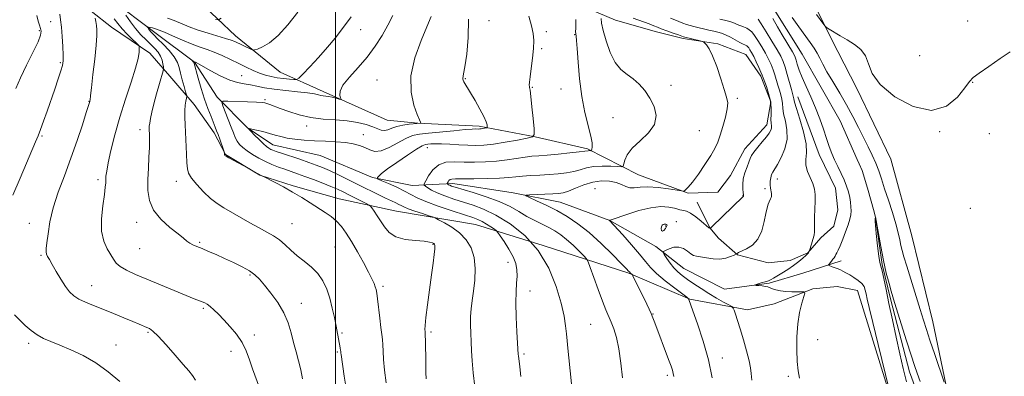
# Model space of a CAD drawing. Extents: x 2169800 to 2172700, y 294800 to 297700.
# Drawn here: x 2170370 to 2170775, y 296285 to 296432 of the extents above; entities that cross this region are included whole.
import ezdxf

# ---------------------------------------------------------------- set-up
doc = ezdxf.new("R2010")
doc.units = 0
doc.header["$MEASUREMENT"] = 0
doc.linetypes.add('rvrstm', pattern=[117.1, 50, -3.9, 0.5, -3.9, 0.5, -3.9, 0.5, -3.9, 50])
for name, color, linetype, lineweight in [('BREAKLINE DTM HARD', 7, 'Continuous', 0), ('CONTOUR INDEX', 41, 'Continuous', 13), ('CONTOUR INDEX DEPRESSION', 41, 'Continuous', 13), ('CONTOUR INTERMEDIATE', 44, 'Continuous', 0), ('GRID LINE', 7, 'Continuous', 0), ('SPOT ELEVATION DTM', 2, 'Continuous', 13), ('STREAM - RIVER SINGLE LINE', 142, 'rvrstm', 0)]:
    doc.layers.add(name, color=color, linetype=linetype, lineweight=lineweight)

msp = doc.modelspace()

# ---------------------------------------------------------------- linework, layer by layer
at = {"layer": 'BREAKLINE DTM HARD'}
for points in [[(2170391.16, 296441.83, 1105.1), (2170407.89, 296428.52, 1103.17), (2170423.59, 296417.85, 1101.56), (2170431.93, 296408.3, 1099.29), (2170441.83, 296396.63, 1097.45), (2170450.15, 296384.98, 1096.41), (2170454.81, 296375.99, 1095.94), (2170468.95, 296367.44, 1096.03), (2170482.6, 296363.11, 1095.8), (2170501.51, 296357.68, 1095.23), (2170525.15, 296352.73, 1092.96), (2170557.75, 296347.18, 1090.93), (2170585.58, 296338.51, 1088), (2170620.75, 296327.15, 1084.13), (2170645.93, 296316.4, 1081.95), (2170669.58, 296311.98, 1079.35), (2170680.66, 296314.52, 1078.46), (2170696.51, 296320.69, 1077.89), (2170706.52, 296321.66, 1077.28), (2170714.93, 296320.01, 1076.76), (2170735.92, 296251.91, 1075.67), (2170752.35, 296204.38, 1074.63), (2170767.71, 296154.75, 1073.92), (2170784.09, 296101.44, 1073.59)], [(2170407.46, 296440.11, 1100.66), (2170425.76, 296426.26, 1097.44), (2170441.98, 296414.01, 1095.93), (2170451.33, 296399.71, 1094.28), (2170463.85, 296386.97, 1092.01), (2170474.32, 296380.03, 1091.25), (2170493.76, 296375.65, 1090.59), (2170515.27, 296366.51, 1090.12), (2170531.56, 296363.21, 1088.99), (2170548.42, 296364.12, 1085.49), (2170573.13, 296360.21, 1084.26), (2170592.57, 296356.36, 1083.13), (2170613.04, 296348.81, 1081.99), (2170631.9, 296338.11, 1080.29), (2170643.4, 296329.06, 1079.07), (2170660.17, 296320.49, 1078.31), (2170678.62, 296322.96, 1077.84), (2170692.35, 296327.05, 1077.22), (2170708.19, 296332.18, 1075.38)], [(2170600.14, 296437.89, 1087.86), (2170615.35, 296431.44, 1084.83), (2170632.15, 296426.56, 1084.65), (2170643.18, 296423.83, 1084.27), (2170657.38, 296421.6, 1083.8), (2170668.92, 296417.28, 1083.04), (2170675.16, 296408.28, 1082.28), (2170679.28, 296397.71, 1082.24), (2170677.62, 296388.25, 1082.57), (2170668.58, 296378.33, 1082.61), (2170662.69, 296367.32, 1082.76), (2170657.37, 296360.52, 1083.13), (2170645.26, 296360.1, 1083.89), (2170624.79, 296367.65, 1085.02), (2170603.83, 296378.37, 1088.24), (2170582.28, 296383.29, 1089.98), (2170559.16, 296387.71, 1092.35), (2170533.9, 296388.98, 1094.09), (2170521.27, 296390.15, 1095.09), (2170495.05, 296401.96, 1096.36), (2170477.22, 296410.01, 1099.1), (2170458.92, 296424.91, 1100.61), (2170443.78, 296439.26, 1103.73)], [(2170786.87, 296178.8, 1074.58), (2170775.06, 296212.6, 1074.96), (2170762.75, 296250.09, 1075.72), (2170751.94, 296278.09, 1076), (2170745.88, 296307.1, 1076.76), (2170737.24, 296342.45, 1077.23), (2170728.57, 296374.11, 1077.8), (2170714.61, 296403.19, 1077.84), (2170706.84, 296418.53, 1077.56), (2170698.04, 296435.98, 1078.32)], [(2170690.35, 296399.73, 1077.27), (2170699.09, 296375.96, 1077.08), (2170705.82, 296362.21, 1077.22), (2170706.79, 296353.25, 1077.18), (2170705.15, 296346.42, 1077.27), (2170699.85, 296341.73, 1077.74), (2170694.53, 296335.46, 1078.03), (2170687.13, 296332.36, 1078.5), (2170678.17, 296331.39, 1079.16), (2170665.56, 296334.66, 1079.92), (2170657.73, 296341.57, 1081.38), (2170654.08, 296345.82, 1082.04), (2170648.91, 296356.39, 1082.84)]]:
    msp.add_polyline3d(points, dxfattribs=at)
at = {"layer": 'CONTOUR INDEX', "flags": 128}
for points, elevation in [([(2170486.534, 296283.496), (2170485.737, 296287.276), (2170484.819, 296290.995), (2170483.816, 296294.737), (2170482.809, 296298.564), (2170481.813, 296302.523), (2170480.5779, 296306.604), (2170478.791, 296310.786), (2170476.28, 296314.988), (2170473.442, 296318.912), (2170470.816, 296322.202), (2170468.758, 296324.626), (2170466.89, 296326.445), (2170464.653, 296328.045), (2170461.644, 296329.731), (2170458.101, 296331.477), (2170454.42, 296333.178), (2170450.946, 296334.737), (2170447.83, 296336.1), (2170445.173, 296337.22), (2170443.04, 296338.084), (2170441.364, 296338.794), (2170440.044, 296339.485), (2170438.904, 296340.311), (2170437.484, 296341.511), (2170435.247, 296343.346), (2170431.914, 296345.993), (2170428.218, 296349.301), (2170425.147, 296353.037), (2170423.441, 296357.013), (2170422.847, 296361.222), (2170422.863, 296365.702), (2170423.059, 296370.409), (2170423.2841, 296374.964), (2170423.457, 296378.906), (2170423.519, 296381.887), (2170423.497, 296384.014), (2170423.4019, 296386.606), (2170423.431, 296387.638), (2170423.578, 296388.9451), (2170423.898, 296390.833), (2170424.448, 296393.444), (2170425.285, 296396.877), (2170426.41, 296401.07), (2170427.597, 296405.293), (2170429.093, 296410.541), (2170429.262, 296411.461), (2170429.215, 296412.204), (2170429.056, 296413.384), (2170428.714, 296414.925), (2170428.079, 296416.578), (2170427.067, 296418.153), (2170425.697, 296419.709), (2170424.018, 296421.366), (2170422.084, 296423.234), (2170419.977, 296425.39), (2170417.788, 296427.897), (2170415.632, 296430.728), (2170413.724, 296433.467)], 1100), ([(2170430.928, 296432.166), (2170433.599, 296431.181), (2170439.859, 296428.66), (2170443.58, 296427.297), (2170447.644, 296426.001), (2170454.85, 296423.885), (2170457.061, 296423.154), (2170458.605, 296422.527), (2170465.149, 296419.437), (2170466.026, 296419.075), (2170466.737, 296419.09), (2170467.89, 296419.496), (2170469.958, 296420.373), (2170472.875, 296422.076), (2170476.437, 296425.027), (2170480.421, 296429.441), (2170484.532, 296434.702)], 1100), ([(2170576.291, 296284.528), (2170575.871, 296288.448), (2170575.354, 296292.987), (2170575.302, 296293.649), (2170574.722, 296302.939), (2170574.409, 296309.01), (2170574.257, 296314.869), (2170574.37, 296319.498), (2170574.615, 296323.032), (2170574.799, 296325.893), (2170574.732, 296328.475), (2170574.244, 296331.053), (2170573.1629, 296333.8759), (2170571.44, 296337.051), (2170569.496, 296340.135), (2170567.87, 296342.5469), (2170566.923, 296343.899), (2170566.301, 296344.5841), (2170565.4691, 296345.19), (2170564.042, 296346.155), (2170562.228, 296347.33), (2170560.386, 296348.4149), (2170558.682, 296349.222), (2170556.529, 296349.995), (2170553.148, 296351.091), (2170548.11, 296352.742), (2170542.3771, 296354.701), (2170537.261, 296356.599), (2170533.694, 296358.167), (2170531.098, 296359.534), (2170528.515, 296360.9299), (2170525.28, 296362.495), (2170521.896, 296364.025), (2170519.155, 296365.2239), (2170517.65, 296365.897), (2170517.176, 296366.241), (2170517.324, 296366.551), (2170517.838, 296367.116), (2170519.059, 296368.197), (2170521.481, 296370.047), (2170525.32, 296372.751), (2170529.698, 296375.713), (2170533.464, 296378.167), (2170535.776, 296379.549), (2170537.048, 296380.097), (2170538.005, 296380.252), (2170539.278, 296380.366), (2170541.125, 296380.452), (2170543.715, 296380.435), (2170547.099, 296380.271), (2170550.889, 296380.033), (2170554.583, 296379.823), (2170557.862, 296379.739), (2170561.155, 296379.871), (2170565.0729, 296380.307), (2170569.94, 296381.075), (2170574.933, 296381.969), (2170578.94, 296382.726), (2170581.142, 296383.272), (2170581.877, 296384.284), (2170581.775, 296386.632), (2170581.381, 296390.799), (2170580.903, 296395.728), (2170580.46, 296399.979), (2170580.149, 296402.474), (2170579.959, 296403.595), (2170579.852, 296404.088), (2170579.808, 296404.652), (2170579.882, 296405.801), (2170580.144, 296408.003), (2170580.623, 296411.5071), (2170581.166, 296415.691), (2170581.579, 296419.716), (2170581.691, 296422.99), (2170581.432, 296425.906), (2170580.757, 296429.105), (2170579.658, 296433.099)], 1090), ([(2170671.389, 296282.975), (2170671.143, 296285.778), (2170670.862, 296288.152), (2170670.296, 296291.034), (2170669.278, 296295.062), (2170667.982, 296299.702), (2170666.667, 296304.123), (2170665.55, 296307.647), (2170664.691, 296310.199), (2170664.108, 296311.853), (2170663.735, 296312.7541), (2170663.185, 296313.311), (2170661.983, 296314.003), (2170659.803, 296315.198), (2170656.904, 296316.833), (2170653.686, 296318.737), (2170650.51, 296320.7451), (2170647.551, 296322.72), (2170644.944, 296324.531), (2170642.775, 296326.109), (2170640.943, 296327.62), (2170639.3, 296329.294), (2170637.75, 296331.254), (2170636.398, 296333.206), (2170635.401, 296334.75), (2170634.905, 296335.621), (2170635.016, 296336.076), (2170635.829, 296336.507), (2170637.364, 296337.167), (2170639.348, 296337.765), (2170641.432, 296337.876), (2170643.325, 296337.224), (2170644.96, 296336.137), (2170646.325, 296335.096), (2170647.473, 296334.46), (2170648.703, 296334.108), (2170652.725, 296333.371), (2170655.4869, 296332.9951), (2170658.268, 296332.919), (2170660.724, 296333.302), (2170662.698, 296333.942), (2170664.08, 296334.548), (2170665.117, 296335.047), (2170665.383, 296335.2679), (2170665.921, 296335.571), (2170669.216, 296337.114), (2170671.678, 296338.709), (2170673.924, 296341.181), (2170675.487, 296344.609), (2170676.477, 296348.39), (2170677.144, 296351.744), (2170677.697, 296354.08), (2170678.173, 296355.551), (2170678.568, 296356.492), (2170679.123, 296357.756), (2170679.317, 296358.231), (2170679.468, 296358.682), (2170679.544, 296359.21), (2170679.499, 296359.924), (2170679.097, 296362.127), (2170678.96, 296363.52), (2170679.005, 296365.011), (2170679.222, 296366.465), (2170679.576, 296367.736), (2170680.061, 296368.785), (2170681.92, 296371.88), (2170683.471, 296374.768), (2170684.997, 296378.391), (2170685.93, 296382.324), (2170685.889, 296386.179), (2170685.236, 296389.715), (2170684.519, 296392.731), (2170684.15, 296395.102), (2170684.005, 296397.027), (2170683.824, 296398.781), (2170683.408, 296400.596), (2170682.811, 296402.516), (2170682.149, 296404.537), (2170680.86, 296408.814), (2170680.146, 296410.982), (2170679.308, 296413.134), (2170678.288, 296415.358), (2170677.026, 296417.768), (2170675.5111, 296420.399), (2170673.922, 296422.9621), (2170672.487, 296425.091), (2170671.357, 296426.523), (2170670.379, 296427.416), (2170669.324, 296428.033), (2170668.035, 296428.593), (2170665.336, 296429.648), (2170664.244, 296430.13), (2170663.173, 296430.582), (2170661.855, 296431.006), (2170660.123, 296431.402), (2170658.223, 296431.76)], 1080)]:
    msp.add_lwpolyline(points, dxfattribs=dict(at, elevation=elevation))
at = {"layer": 'CONTOUR INDEX DEPRESSION', "elevation": 1080, "flags": 128}
msp.add_lwpolyline([(2170636.3, 296346.342), (2170635.819, 296345.53), (2170635.198, 296344.736), (2170634.622, 296344.366), (2170634.244, 296344.693), (2170634.097, 296345.458), (2170634.182, 296346.274), (2170634.484, 296346.829), (2170634.9139, 296347.13), (2170635.364, 296347.262), (2170635.747, 296347.3), (2170636.054, 296347.277), (2170636.298, 296347.212), (2170636.4719, 296347.105), (2170636.503, 296346.855), (2170636.3, 296346.342)], dxfattribs=at)
at = {"layer": 'CONTOUR INTERMEDIATE', "flags": 128}
for points, elevation in [([(2170367.2511, 296359.213), (2170370.264, 296366.242), (2170376.59, 296381.173), (2170377.637, 296383.708), (2170378.638, 296386.309), (2170379.885, 296389.741), (2170381.354, 296393.892), (2170384.535, 296402.99), (2170385.967, 296407.152), (2170387.0611, 296410.462), (2170387.6929, 296412.698), (2170387.94, 296414.556), (2170387.935, 296416.959), (2170387.791, 296420.531), (2170387.557, 296424.6861), (2170387.261, 296428.541), (2170386.935, 296431.463), (2170386.6141, 296433.851)], 1106), ([(2170368.519, 296403.261), (2170370.439, 296407.626), (2170372.939, 296412.814), (2170375.5419, 296418.077), (2170377.621, 296422.444), (2170378.705, 296425.222), (2170378.9551, 296426.832), (2170378.691, 296427.97), (2170378.197, 296429.255), (2170377.625, 296430.978), (2170377.09, 296433.351)], 1108), ([(2170697.991, 296433.668), (2170701.0391, 296429.5771), (2170701.591, 296428.879), (2170702.155, 296428.3991), (2170703.218, 296427.727), (2170707.711, 296424.98), (2170710.652, 296423.212), (2170713.631, 296421.377), (2170716.283, 296419.298), (2170718.234, 296416.719), (2170719.41, 296413.438), (2170720.941, 296409.455), (2170724.259, 296404.824), (2170730.28, 296399.841)], 1078), ([(2170442.399, 296282.986), (2170441.153, 296284.967), (2170439.655, 296286.871), (2170437.385, 296289.485), (2170434.055, 296293.287), (2170430.31, 296297.514), (2170427.024, 296301.092), (2170424.84, 296303.23), (2170423.469, 296304.255), (2170422.389, 296304.777), (2170419.292, 296306.097), (2170416.615, 296307.217), (2170412.917, 296308.746), (2170408.623, 296310.497), (2170404.303, 296312.226), (2170400.44, 296313.744), (2170397.153, 296315.0939), (2170394.473, 296316.377), (2170392.374, 296317.721), (2170390.614, 296319.376), (2170388.897, 296321.621), (2170387.017, 296324.587), (2170385.134, 296327.805), (2170383.4981, 296330.6581), (2170382.306, 296332.681), (2170381.534, 296334.025), (2170381.108, 296334.991), (2170380.956, 296335.918), (2170381.031, 296337.293), (2170381.29, 296339.639), (2170381.733, 296343.3419), (2170382.531, 296348.239), (2170383.898, 296354.026), (2170385.959, 296360.431), (2170388.4881, 296367.291), (2170391.171, 296374.475), (2170393.71, 296381.724), (2170395.8819, 296388.286), (2170397.477, 296393.285), (2170398.906, 296397.918), (2170398.9659, 296398.149), (2170399.0141, 296398.43), (2170399.208, 296400.359), (2170399.57, 296403.557), (2170400.205, 296408.9559), (2170400.942, 296415.345), (2170401.548, 296421.103), (2170401.845, 296425.007), (2170401.867, 296427.432), (2170401.7, 296429.153), (2170401.429, 296430.779), (2170401.133, 296432.259)], 1104), ([(2170468.788, 296279.9151), (2170465.957, 296287.726), (2170464.702, 296291.425), (2170463.348, 296295.041), (2170461.617, 296298.5499), (2170459.333, 296301.912), (2170456.732, 296305.036), (2170454.1529, 296307.819), (2170451.879, 296310.1709), (2170449.971, 296312.051), (2170448.436, 296313.4341), (2170447.249, 296314.329), (2170446.2449, 296314.8931), (2170445.23, 296315.316), (2170441.924, 296316.583), (2170438.608, 296317.904), (2170433.716, 296319.901), (2170427.974, 296322.275), (2170422.358, 296324.622), (2170417.679, 296326.624), (2170414.066, 296328.315), (2170411.482, 296329.818), (2170409.815, 296331.266), (2170408.655, 296332.84), (2170406.087, 296337.129), (2170404.686, 296340.275), (2170403.807, 296344.406), (2170403.782, 296349.556), (2170404.314, 296354.92), (2170404.946, 296359.488), (2170405.32, 296362.524), (2170405.467, 296364.381), (2170405.515, 296365.688), (2170405.599, 296367.073), (2170405.8781, 296369.156), (2170406.521, 296372.558), (2170407.657, 296377.697), (2170409.271, 296384.189), (2170411.313, 296391.447), (2170413.669, 296398.87), (2170415.97, 296405.794), (2170417.783, 296411.54), (2170418.799, 296415.607), (2170419.196, 296418.198), (2170419.277, 296419.692), (2170419.245, 296420.493), (2170418.915, 296421.086), (2170418.006, 296421.981), (2170416.353, 296423.548), (2170414.271, 296425.602), (2170412.191, 296427.82), (2170410.441, 296429.948), (2170408.933, 296432.001)], 1102), ([(2170504.605, 296278.886), (2170503.684, 296284.674), (2170502.3421, 296293.5919), (2170502.276, 296294.1059), (2170502.212, 296294.825), (2170502.147, 296295.361), (2170502.0289, 296296.153), (2170501.85, 296297.228), (2170501.603, 296298.602), (2170500.309, 296305.293), (2170499.61, 296308.799), (2170498.7469, 296312.737), (2170497.708, 296316.7509), (2170496.457, 296320.536), (2170494.866, 296323.981), (2170492.781, 296327.026), (2170490.132, 296329.65), (2170487.183, 296332.0021), (2170484.281, 296334.271), (2170481.688, 296336.585), (2170479.319, 296338.827), (2170477.006, 296340.822), (2170474.575, 296342.473), (2170471.844, 296344.007), (2170468.629, 296345.735), (2170464.853, 296347.859), (2170454.077, 296354.084), (2170451.361, 296355.813), (2170448.668, 296357.911), (2170445.777, 296360.644), (2170443.017, 296363.62), (2170440.857, 296366.286), (2170439.624, 296368.302), (2170439.09, 296370.176), (2170438.889, 296372.63), (2170438.716, 296376.159), (2170438.17, 296388.285), (2170438.071, 296391.4481), (2170438.089, 296394.115), (2170438.25, 296396.326), (2170438.485, 296398.048), (2170438.699, 296399.227), (2170438.801, 296399.918), (2170438.712, 296400.5981), (2170438.357, 296401.847), (2170437.707, 296404.055), (2170436.921, 296406.829), (2170436.207, 296409.5849), (2170435.666, 296411.896), (2170434.97, 296413.98), (2170433.688, 296416.2159), (2170431.565, 296418.837), (2170429.0691, 296421.5031), (2170426.849, 296423.728), (2170425.3909, 296425.165), (2170424.549, 296426.015), (2170424.016, 296426.618), (2170423.544, 296427.237), (2170423.127, 296427.836), (2170422.817, 296428.304), (2170422.669, 296428.556), (2170422.749, 296428.617), (2170423.128, 296428.538), (2170424.709, 296428.158), (2170425.576, 296427.939), (2170426.3679, 296427.708), (2170427.5299, 296427.268), (2170429.632, 296426.3779), (2170433.018, 296424.904), (2170437.112, 296423.146), (2170441.111, 296421.515), (2170444.423, 296420.299), (2170447.292, 296419.301), (2170450.1721, 296418.202), (2170453.399, 296416.772), (2170456.832, 296415.125), (2170460.208, 296413.467), (2170463.318, 296411.97), (2170466.159, 296410.679), (2170468.777, 296409.607), (2170471.233, 296408.762), (2170473.638, 296408.116), (2170476.117, 296407.633), (2170478.708, 296407.281), (2170481.114, 296407.039), (2170482.952, 296406.889), (2170484.038, 296406.898), (2170484.988, 296407.4781), (2170486.617, 296409.125), (2170489.48, 296412.143), (2170493.1089, 296416.054), (2170496.777, 296420.189), (2170499.899, 296423.987), (2170502.466, 296427.334), (2170506.46, 296432.729)], 1098), ([(2170520.857, 296281.961), (2170520.232, 296287.148), (2170519.86, 296291.507), (2170519.673, 296294.963), (2170519.5501, 296297.6369), (2170519.385, 296299.7411), (2170519.136, 296301.856), (2170518.777, 296304.652), (2170518.302, 296308.53), (2170517.338, 296316.482), (2170517.0121, 296318.885), (2170516.741, 296320.345), (2170516.42, 296321.461), (2170515.927, 296322.791), (2170515.0741, 296324.711), (2170513.66, 296327.556), (2170511.577, 296331.48), (2170509.112, 296335.93), (2170506.648, 296340.173), (2170504.47, 296343.634), (2170502.4759, 296346.3589), (2170500.466, 296348.55), (2170498.264, 296350.41), (2170495.777, 296352.15), (2170489.697, 296356.057), (2170486.149, 296358.295), (2170482.403, 296360.556), (2170478.631, 296362.69), (2170475.241, 296364.518), (2170470.717, 296366.869), (2170470.043, 296367.135), (2170469.407, 296367.413), (2170468.484, 296367.874), (2170467.282, 296368.531), (2170464.412, 296370.185), (2170463.792, 296370.5271), (2170458.243, 296373.509), (2170456.196, 296374.625), (2170455.01, 296375.3029), (2170454.518, 296375.663), (2170454.381, 296375.924), (2170454.318, 296376.254), (2170454.205, 296377.118), (2170454.078, 296377.5249), (2170452.425, 296382.273), (2170451.716, 296384.269), (2170451.143, 296385.83), (2170450.582, 296387.273), (2170448.821, 296391.628), (2170447.557, 296394.922), (2170446.175, 296398.863), (2170444.799, 296403.2511), (2170443.571, 296407.468), (2170441.7341, 296414.016), (2170441.667, 296414.117), (2170441.259, 296414.55), (2170441.356, 296414.521), (2170442.369, 296414.095), (2170442.707, 296413.925), (2170443.603, 296413.434), (2170448.726, 296410.549), (2170452.647, 296408.468), (2170456.512, 296406.69), (2170459.732, 296405.6391), (2170462.455, 296405.106), (2170465.013, 296404.722), (2170467.731, 296404.198), (2170470.903, 296403.563), (2170474.815, 296402.921), (2170479.558, 296402.358), (2170484.446, 296401.868), (2170488.596, 296401.425), (2170491.361, 296401.012), (2170493.021, 296400.656), (2170494.089, 296400.395), (2170495.018, 296400.243), (2170496.017, 296400.121), (2170497.236, 296399.927), (2170498.7441, 296399.596), (2170500.283, 296399.2061), (2170501.516, 296398.875), (2170502.184, 296398.718), (2170502.351, 296398.846), (2170502.158, 296399.367), (2170501.834, 296400.398), (2170501.939, 296402.074), (2170503.12, 296404.541), (2170505.784, 296407.869), (2170509.387, 296411.846), (2170513.147, 296416.189), (2170516.429, 296420.6411), (2170519.2019, 296425.0501), (2170521.581, 296429.292), (2170523.637, 296433.309)], 1096), ([(2170450.709, 296431.696), (2170451.858, 296431.5339), (2170453.06, 296432.231)], 1102), ([(2170537.361, 296283.625), (2170537.287, 296286.146), (2170537.211, 296290.307), (2170537.0711, 296299.191), (2170537.022, 296301.553), (2170536.978, 296302.612), (2170536.9239, 296303.139), (2170536.871, 296303.891), (2170536.936, 296305.562), (2170537.263, 296308.828), (2170537.935, 296314.0499), (2170539.638, 296326.379), (2170540.281, 296331.243), (2170540.707, 296334.794), (2170540.939, 296337.148), (2170540.994, 296338.464), (2170540.8699, 296339.078), (2170540.563, 296339.369), (2170539.994, 296339.649), (2170538.792, 296339.949), (2170536.513, 296340.234), (2170532.939, 296340.52), (2170528.769, 296341.049), (2170524.932, 296342.115), (2170522.13, 296343.907), (2170520.172, 296346.181), (2170517.221, 296350.808), (2170515.967, 296352.6579), (2170515.037, 296353.984), (2170514.473, 296354.727), (2170513.877, 296355.198), (2170512.736, 296355.799), (2170505.511, 296359.444), (2170503.19, 296360.592), (2170500.893, 296361.667), (2170498.183, 296362.837), (2170494.7821, 296364.21), (2170491.032, 296365.66), (2170487.434, 296367.003), (2170484.362, 296368.103), (2170479.164, 296369.907), (2170476.577, 296370.84), (2170473.91, 296371.89), (2170471.188, 296373.102), (2170468.464, 296374.498), (2170465.896, 296375.992), (2170463.671, 296377.4741), (2170461.924, 296378.861), (2170460.603, 296380.199), (2170459.604, 296381.562), (2170458.812, 296383.054), (2170458.05, 296384.888), (2170457.127, 296387.305), (2170455.934, 296390.384), (2170453.6711, 296396.127), (2170453.218, 296397.539), (2170453.765, 296398.032), (2170455.782, 296398.029), (2170463.795, 296397.718), (2170467.563, 296397.556), (2170469.83, 296397.425), (2170471.006, 296397.272), (2170471.837, 296397.026), (2170472.98, 296396.614), (2170477.303, 296394.999), (2170480.823, 296393.712), (2170485.1181, 296392.356), (2170489.937, 296391.252), (2170495.023, 296390.615), (2170500.097, 296390.251), (2170504.873, 296389.86), (2170509.098, 296389.214), (2170512.648, 296388.372), (2170515.43, 296387.464), (2170517.424, 296386.629), (2170518.89, 296386.038), (2170520.164, 296385.87), (2170521.545, 296386.229), (2170523.207, 296386.907), (2170525.2869, 296387.621), (2170527.8221, 296388.143), (2170530.422, 296388.475), (2170535.143, 296388.9129), (2170535.174, 296388.954), (2170534.977, 296389.329), (2170534.569, 296390.2729), (2170533.692, 296392.458), (2170532.324, 296396.319), (2170531.17, 296401.72), (2170531.119, 296408.388), (2170532.731, 296415.877), (2170535.252, 296423.065), (2170537.597, 296428.659), (2170539.425, 296432.908)], 1094), ([(2170557.384, 296280.197), (2170556.722, 296286.047), (2170556.317, 296290.976), (2170556.1021, 296295.104), (2170555.956, 296298.802), (2170555.792, 296302.375), (2170555.67, 296305.857), (2170555.687, 296309.212), (2170555.913, 296312.465), (2170556.312, 296315.865), (2170556.824, 296319.723), (2170557.343, 296324.216), (2170557.576, 296328.991), (2170557.186, 296333.564), (2170555.916, 296337.541), (2170553.838, 296340.907), (2170551.105, 296343.735), (2170547.941, 296346.08), (2170544.86, 296347.907), (2170542.449, 296349.1591), (2170541.048, 296349.85), (2170540.023, 296350.272), (2170538.496, 296350.787), (2170535.879, 296351.651), (2170532.748, 296352.707), (2170529.971, 296353.691), (2170528.182, 296354.408), (2170527.078, 296354.941), (2170526.125, 296355.44), (2170524.858, 296356.047), (2170523.087, 296356.872), (2170520.691, 296358.013), (2170517.596, 296359.537), (2170509.793, 296363.437), (2170505.441, 296365.593), (2170501.228, 296367.646), (2170497.568, 296369.379), (2170494.694, 296370.656), (2170492.107, 296371.681), (2170489.126, 296372.743), (2170485.323, 296374.036), (2170477.8259, 296376.546), (2170475.583, 296377.309), (2170474.289, 296377.783), (2170473.466, 296378.141), (2170472.684, 296378.561), (2170471.715, 296379.248), (2170470.378, 296380.412), (2170468.597, 296382.14), (2170466.718, 296384.048), (2170465.19, 296385.63), (2170464.403, 296386.495), (2170464.501, 296386.7259), (2170465.57, 296386.521), (2170467.596, 296386.058), (2170470.181, 296385.438), (2170472.828, 296384.742), (2170475.188, 296384.046), (2170477.495, 296383.392), (2170480.13, 296382.817), (2170483.386, 296382.3489), (2170487.203, 296381.9821), (2170491.431, 296381.705), (2170495.887, 296381.492), (2170500.252, 296381.267), (2170504.174, 296380.943), (2170507.39, 296380.445), (2170509.996, 296379.761), (2170512.175, 296378.891), (2170514.1451, 296377.923), (2170516.24, 296377.288), (2170518.829, 296377.502), (2170522.123, 296378.87), (2170529.057, 296382.679), (2170531.815, 296383.794), (2170534.606, 296384.3701), (2170538.279, 296384.773), (2170548.823, 296385.834), (2170553.487, 296386.2761), (2170556.365, 296386.498), (2170557.803, 296386.554), (2170558.967, 296386.523), (2170559.457, 296386.543), (2170560.041, 296386.607), (2170560.766, 296386.722), (2170562.106, 296386.968), (2170562.434, 296387.049), (2170562.543, 296387.2), (2170562.528, 296387.55), (2170562.423, 296388.2491), (2170562.028, 296389.538), (2170561.083, 296391.677), (2170559.45, 296394.763), (2170557.477, 296398.241), (2170555.635, 296401.39), (2170552.884, 296406.032), (2170552.568, 296406.624), (2170552.421, 296407.032), (2170552.406, 296407.371), (2170552.773, 296409.215), (2170553.29, 296412.201), (2170554.0489, 296417.361), (2170554.7101, 296424.1721), (2170554.854, 296431.845)], 1092), ([(2170597.244, 296281.541), (2170596.082, 296292.189), (2170595.663, 296296.163), (2170595.356, 296299.282), (2170595.096, 296302.147), (2170594.784, 296305.34), (2170594.17, 296309.362), (2170592.969, 296314.6951), (2170590.915, 296321.563), (2170587.82, 296329.178), (2170583.518, 296336.492), (2170578.002, 296342.642), (2170571.913, 296347.488), (2170566.055, 296351.072), (2170561.036, 296353.498), (2170556.692, 296355.132), (2170548.715, 296357.658), (2170545.028, 296358.927), (2170541.91, 296360.157), (2170539.591, 296361.291), (2170538.012, 296362.247), (2170537.041, 296362.938), (2170536.573, 296363.373), (2170536.618, 296363.949), (2170537.215, 296365.16), (2170538.397, 296367.287), (2170540.172, 296369.757), (2170542.5431, 296371.786), (2170545.502, 296372.795), (2170548.993, 296373.026), (2170552.953, 296372.925), (2170557.291, 296372.874), (2170561.827, 296372.981), (2170566.358, 296373.291), (2170570.687, 296373.811), (2170578.063, 296374.9389), (2170580.922, 296375.272), (2170583.7559, 296375.504), (2170587.239, 296375.777), (2170591.751, 296376.187), (2170596.5, 296376.661), (2170600.403, 296377.083), (2170602.667, 296377.363), (2170604.089, 296377.583), (2170604.467, 296377.604), (2170605.154, 296377.584), (2170605.327, 296377.598), (2170605.426, 296377.758), (2170605.5361, 296378.201), (2170605.683, 296379.101), (2170605.653, 296380.784), (2170605.175, 296383.614), (2170602.69, 296393.369), (2170601.38, 296399.933), (2170600.473, 296407.166), (2170599.914, 296414.107), (2170599.556, 296419.6479), (2170599.279, 296423.012), (2170599.07, 296424.744), (2170598.9399, 296425.717), (2170598.895, 296426.687), (2170598.912, 296427.923), (2170598.958, 296429.576), (2170599.003, 296431.703)], 1088), ([(2170618.2521, 296283.91), (2170617.557, 296290.081), (2170616.7, 296295.946), (2170615.704, 296300.582), (2170614.63, 296304.103), (2170613.547, 296306.8861), (2170611.3239, 296312.05), (2170609.895, 296315.617), (2170608.129, 296320.354), (2170606.328, 296325.361), (2170604.886, 296329.434), (2170604.035, 296331.747), (2170603.351, 296332.98), (2170602.249, 296334.1891), (2170600.314, 296336.165), (2170597.812, 296338.629), (2170595.18, 296341.038), (2170592.746, 296342.974), (2170590.396, 296344.525), (2170587.907, 296345.902), (2170582.065, 296348.812), (2170578.876, 296350.518), (2170575.579, 296352.4599), (2170571.89, 296354.545), (2170567.448, 296356.648), (2170562.123, 296358.639), (2170556.698, 296360.376), (2170549.341, 296362.559), (2170547.838, 296363.0341), (2170547.097, 296363.315), (2170546.626, 296363.545), (2170546.305, 296363.74), (2170546.108, 296363.8801), (2170546.013, 296363.968), (2170546.022, 296364.085), (2170546.143, 296364.331), (2170546.383, 296364.763), (2170546.744, 296365.265), (2170547.226, 296365.678), (2170547.938, 296365.884), (2170549.425, 296365.94), (2170552.34, 296365.945), (2170557.019, 296365.984), (2170562.525, 296366.0859), (2170567.606, 296366.267), (2170571.349, 296366.531), (2170574.215, 296366.8329), (2170577.006, 296367.115), (2170580.342, 296367.338), (2170584.1, 296367.534), (2170587.974, 296367.754), (2170591.692, 296368.047), (2170595.117, 296368.457), (2170598.147, 296369.027), (2170600.769, 296369.759), (2170603.325, 296370.493), (2170606.25, 296371.0251), (2170609.776, 296371.216), (2170613.341, 296371.165), (2170616.184, 296371.032), (2170617.761, 296370.9929), (2170618.41, 296371.275), (2170618.687, 296372.122), (2170619.125, 296373.707), (2170620.16, 296375.929), (2170622.209, 296378.619), (2170625.416, 296381.63), (2170628.862, 296384.908), (2170631.359, 296388.421), (2170632.021, 296392.106), (2170631.17, 296395.787), (2170629.43, 296399.2569), (2170627.33, 296402.3409), (2170625.026, 296404.989), (2170622.575, 296407.182), (2170620.048, 296409.016), (2170617.549, 296411.049), (2170615.194, 296413.952), (2170613.101, 296418.119), (2170611.397, 296422.834), (2170610.208, 296427.104), (2170609.605, 296430.15), (2170609.423, 296432.0639)], 1086), ([(2170639.335, 296284.494), (2170639.103, 296285.787), (2170638.749, 296287.075), (2170638.153, 296288.826), (2170637.164, 296291.527), (2170631.5, 296306.702), (2170630.707, 296308.741), (2170629.986, 296310.454), (2170629.15, 296312.285), (2170628.14, 296314.401), (2170622.494, 296326.003), (2170622.237, 296326.479), (2170622.098, 296326.624), (2170621.6679, 296326.955), (2170621.4511, 296327.138), (2170621.295, 296327.292), (2170621.021, 296327.6251), (2170620.718, 296327.965), (2170619.79, 296328.943), (2170617.685, 296331.125), (2170614.061, 296334.831), (2170609.427, 296339.382), (2170604.505, 296343.85), (2170599.863, 296347.508), (2170595.465, 296350.431), (2170591.124, 296352.896), (2170586.775, 296355.103), (2170582.846, 296356.959), (2170579.889, 296358.299), (2170578.365, 296359.023), (2170578.362, 296359.309), (2170579.88, 296359.4), (2170586.279, 296359.625), (2170589.524, 296359.759), (2170591.874, 296359.915), (2170593.764, 296360.253), (2170595.8909, 296360.97), (2170598.779, 296362.16), (2170602.25, 296363.509), (2170605.9511, 296364.6), (2170609.555, 296365.104), (2170612.84, 296365.04), (2170615.612, 296364.517), (2170617.759, 296363.68), (2170619.506, 296362.829), (2170621.163, 296362.302), (2170623.038, 296362.314), (2170625.436, 296362.585), (2170628.66, 296362.712), (2170632.801, 296362.407), (2170637.091, 296361.837), (2170642.477, 296360.9781), (2170643.286, 296360.932), (2170643.67, 296361.106), (2170644.239, 296361.537), (2170645.275, 296362.574), (2170646.975, 296364.64), (2170649.407, 296367.951), (2170652.12, 296371.886), (2170654.532, 296375.613), (2170656.218, 296378.5501), (2170657.389, 296381.113), (2170658.41, 296383.966), (2170659.543, 296387.547), (2170660.61, 296391.383), (2170661.33, 296394.774), (2170661.472, 296397.298), (2170661.031, 296399.635), (2170660.054, 296402.747), (2170658.623, 296407.237), (2170656.952, 296412.285), (2170655.291, 296416.718), (2170653.852, 296419.636), (2170652.717, 296421.245), (2170651.932, 296422.025), (2170651.467, 296422.405), (2170650.989, 296422.62), (2170650.087, 296422.856), (2170643.339, 296424.518), (2170641.192, 296425.284), (2170639.009, 296426.049), (2170636.439, 296426.962), (2170634.143, 296427.815), (2170632.545, 296428.471), (2170631.124, 296429.074), (2170629.125, 296429.843), (2170622.561, 296432.164)], 1084), ([(2170655.112, 296283.983), (2170653.558, 296291.365), (2170651.405, 296299.092), (2170649.094, 296306.2061), (2170647.189, 296311.651), (2170645.547, 296316.228), (2170645.385, 296316.58), (2170645.269, 296316.697), (2170644.6101, 296317.202), (2170639.658, 296320.937), (2170635.793, 296323.957), (2170632.238, 296326.949), (2170629.682, 296329.478), (2170627.605, 296331.938), (2170625.1829, 296334.93), (2170621.881, 296338.798), (2170618.311, 296342.852), (2170612.868, 296348.873), (2170612.8979, 296348.915), (2170612.963, 296348.9449), (2170613.111, 296348.975), (2170613.929, 296349.237), (2170619.967, 296351.348), (2170624.874, 296352.901), (2170629.823, 296354.094), (2170633.999, 296354.523), (2170637.238, 296354.367), (2170639.542, 296353.9509), (2170640.974, 296353.55), (2170641.849, 296353.238), (2170642.545, 296353.037), (2170643.4001, 296352.914), (2170644.579, 296352.609), (2170646.209, 296351.807), (2170648.313, 296350.333), (2170650.505, 296348.569), (2170653.787, 296345.753), (2170653.9449, 296345.64), (2170654.058, 296345.598), (2170654.24, 296345.568), (2170654.362, 296345.64), (2170654.929, 296346.173), (2170667.911, 296358.755), (2170667.974, 296358.846), (2170668.013, 296359.014), (2170668.0019, 296359.43), (2170667.907, 296360.291), (2170667.7369, 296361.737), (2170667.661, 296363.683), (2170667.89, 296365.991), (2170668.552, 296368.491), (2170669.432, 296370.905), (2170670.236, 296372.923), (2170670.779, 296374.368), (2170671.3321, 296375.576), (2170672.275, 296377.015), (2170673.849, 296378.9999), (2170675.723, 296381.245), (2170677.423, 296383.313), (2170678.577, 296384.873), (2170679.214, 296386.015), (2170679.463, 296386.936), (2170679.458, 296387.835), (2170679.345, 296388.933), (2170679.27, 296390.453), (2170679.319, 296392.556), (2170679.321, 296395.152), (2170679.043, 296398.086), (2170678.339, 296401.165), (2170677.426, 296404.028), (2170676.0919, 296407.67), (2170675.704, 296408.678), (2170675.173, 296409.929), (2170674.307, 296411.864), (2170673.2409, 296414.174), (2170672.188, 296416.359), (2170671.321, 296418.025), (2170670.65, 296419.184), (2170670.14, 296419.952), (2170669.754, 296420.442), (2170669.419, 296420.748), (2170669.058, 296420.959), (2170668.575, 296421.176), (2170667.799, 296421.537), (2170666.544, 296422.192), (2170662.606, 296424.384), (2170660.6, 296425.404), (2170658.963, 296426.061), (2170657.481, 296426.472), (2170655.82, 296426.839), (2170653.754, 296427.313), (2170647.545, 296428.784), (2170645.996, 296429.173), (2170644.518, 296429.618), (2170642.964, 296430.181), (2170639.657, 296431.49), (2170637.956, 296432.14)], 1082), ([(2170690.972, 296283.836), (2170690.484, 296286.918), (2170690.123, 296290.7409), (2170689.902, 296295.536), (2170689.917, 296300.877), (2170690.286, 296306.173), (2170691.056, 296310.891), (2170691.996, 296314.728), (2170692.806, 296317.437), (2170693.208, 296318.886), (2170693.01, 296319.407), (2170692.042, 296319.444), (2170690.2321, 296319.3851), (2170687.891, 296319.373), (2170685.431, 296319.492), (2170683.2021, 296319.798), (2170681.328, 296320.226), (2170679.874, 296320.682), (2170677.994, 296321.42), (2170677.022, 296321.681), (2170675.731, 296321.868), (2170674.353, 296321.991), (2170673.226, 296322.065), (2170672.635, 296322.114), (2170672.633, 296322.203), (2170673.219, 296322.409), (2170675.676, 296323.211), (2170676.894, 296323.59), (2170678.28, 296323.987), (2170678.76, 296324.171), (2170679.368, 296324.48), (2170680.299, 296325.014), (2170681.744, 296325.87), (2170683.806, 296327.107), (2170686.221, 296328.618), (2170688.635, 296330.255), (2170690.74, 296331.869), (2170692.42, 296333.3), (2170693.608, 296334.384), (2170694.28, 296335.016), (2170694.583, 296335.323), (2170694.711, 296335.491), (2170695.014, 296335.994), (2170695.076, 296336.122), (2170695.199, 296336.483), (2170696.002, 296339.005), (2170696.588, 296340.972), (2170697.0451, 296342.785), (2170697.233, 296344.127), (2170697.241, 296345.425), (2170697.218, 296347.294), (2170697.276, 296350.138), (2170697.379, 296353.5199), (2170697.454, 296356.793), (2170697.419, 296359.477), (2170697.145, 296361.763), (2170696.493, 296364.006), (2170694.32, 296369.06), (2170693.6479, 296371.575), (2170693.694, 296373.958), (2170693.973, 296376.685), (2170693.808, 296380.367), (2170692.738, 296385.308), (2170691.18, 296390.595), (2170689.767, 296395.008), (2170688.981, 296397.6481), (2170688.6901, 296398.902), (2170688.605, 296399.476), (2170688.4759, 296400.028), (2170687.69, 296402.802), (2170686.015, 296408.949), (2170685.119, 296412.035), (2170684.309, 296414.404), (2170683.334, 296416.542), (2170681.863, 296419.177), (2170679.716, 296422.76), (2170677.32, 296426.637), (2170675.259, 296429.88), (2170673.97, 296431.797)], 1078), ([(2170727.934, 296279.1709), (2170723.395, 296297.706), (2170721.177, 296306.847), (2170719.732, 296312.931), (2170718.932, 296316.4511), (2170718.49, 296318.536), (2170718.128, 296320.144), (2170717.6019, 296321.549), (2170716.683, 296322.8519), (2170715.227, 296324.127), (2170713.4579, 296325.335), (2170711.69, 296326.408), (2170710.175, 296327.292), (2170708.914, 296327.986), (2170707.851, 296328.507), (2170706.925, 296328.877), (2170705.286, 296329.428), (2170704.497, 296329.73), (2170703.2611, 296330.266), (2170702.987, 296330.4119), (2170702.973, 296330.568), (2170703.21, 296330.867), (2170704.237, 296332.094), (2170704.805, 296332.822), (2170705.274, 296333.4931), (2170705.666, 296334.1249), (2170706.03, 296334.759), (2170706.427, 296335.488), (2170706.96, 296336.592), (2170707.745, 296338.4001), (2170708.836, 296341.083), (2170710.033, 296344.187), (2170711.073, 296347.1), (2170711.755, 296349.364), (2170712.112, 296351.144), (2170712.238, 296352.755), (2170712.21, 296354.464), (2170712.0311, 296356.331), (2170711.686, 296358.366), (2170711.156, 296360.575), (2170710.41, 296362.959), (2170709.4129, 296365.519), (2170708.165, 296368.237), (2170706.803, 296371.026), (2170705.497, 296373.781), (2170704.365, 296376.464), (2170703.313, 296379.293), (2170702.192, 296382.555), (2170700.879, 296386.4421), (2170699.345, 296390.783), (2170697.586, 296395.317), (2170695.641, 296399.79), (2170693.719, 296403.988), (2170692.074, 296407.709), (2170690.897, 296410.783), (2170690.1169, 296413.191), (2170689.604, 296414.949), (2170689.217, 296416.142), (2170688.78, 296417.122), (2170688.11, 296418.311), (2170683.9009, 296425.297), (2170681.932, 296428.646), (2170680.02, 296432.003)], 1076), ([(2170688.018, 296432.466), (2170690.716, 296428.668), (2170695.3879, 296422.203), (2170697.009, 296419.888), (2170698.2899, 296417.842), (2170699.395, 296415.76), (2170700.631, 296413.31), (2170702.34, 296410.153), (2170704.743, 296406.075), (2170707.573, 296401.366), (2170710.4409, 296396.44), (2170713.033, 296391.657), (2170715.337, 296387.145), (2170717.415, 296382.977), (2170719.312, 296379.1981), (2170721.006, 296375.737), (2170722.454, 296372.495), (2170723.659, 296369.331), (2170724.797, 296365.928), (2170726.087, 296361.927), (2170727.662, 296357.144), (2170729.309, 296352.089), (2170730.728, 296347.45), (2170731.702, 296343.751), (2170732.332, 296340.883), (2170732.8021, 296338.578), (2170733.298, 296336.479), (2170734.026, 296333.881), (2170735.197, 296329.99), (2170740.685, 296312.142), (2170742.049, 296307.75), (2170743.255, 296303.961), (2170744.719, 296299.509), (2170746.7, 296293.593), (2170750.568, 296282.143)], 1076), ([(2170730.28, 296399.841), (2170737.874, 296395.78), (2170745.4, 296394.158), (2170751.508, 296395.917), (2170756.026, 296399.693), (2170759.076, 296403.549), (2170760.943, 296406.042), (2170762.5599, 296407.705), (2170765.023, 296409.568), (2170769.028, 296412.35), (2170773.681, 296415.547), (2170777.687, 296418.341)], 1078), ([(2170735.103, 296282.324), (2170733.706, 296287.793), (2170732.304, 296293.845), (2170730.796, 296300.716), (2170729.269, 296307.887), (2170727.86, 296314.656), (2170726.68, 296320.412), (2170725.741, 296324.931), (2170725.0281, 296328.08), (2170724.512, 296329.956), (2170724.097, 296331.562), (2170723.673, 296334.123), (2170723.168, 296338.421), (2170722.658, 296343.437), (2170722.203, 296348.358), (2170722.203, 296349.566), (2170722.2761, 296350.37), (2170724.449, 296338.0521), (2170725.585, 296332.282), (2170726.773, 296327.138), (2170727.89, 296322.896), (2170728.807, 296319.684), (2170729.478, 296317.408), (2170730.189, 296315.076), (2170735.121, 296299.273), (2170736.992, 296293.33), (2170738.348, 296289.108), (2170739.445, 296285.886), (2170740.689, 296282.484)], 1074), ([(2170411.225, 296282.456), (2170406.449, 296286.5), (2170401.364, 296290.187), (2170396.16, 296293.198), (2170391.147, 296295.568), (2170386.663, 296297.4201), (2170382.9519, 296298.899), (2170379.876, 296300.238), (2170377.203, 296301.694), (2170374.732, 296303.462), (2170372.384, 296305.499), (2170370.116, 296307.6999), (2170367.919, 296309.948)], 1106)]:
    msp.add_lwpolyline(points, dxfattribs=dict(at, elevation=elevation))
at = {"layer": 'GRID LINE', "flags": 128}
msp.add_lwpolyline([(2170500, 295000), (2170500, 297500)], dxfattribs=at)
at = {"layer": 'SPOT ELEVATION DTM'}
for p in [(2170382.87, 296430.71, 1106.61), (2170563.3, 296431.16, 1091.16), (2170760.23, 296431.06, 1078.47), (2170378.2, 296427.01, 1108.28), (2170510.35, 296427.47, 1097.33), (2170586.77, 296426.71, 1089.66), (2170598.54, 296425.45, 1088.05), (2170584.98, 296419.67, 1089.82), (2170386.79, 296413.83, 1106.19), (2170740.54, 296416.77, 1078.7), (2170461.38, 296408.55, 1096.97), (2170517.15, 296406.72, 1094.91), (2170553.47, 296407.32, 1091.9), (2170762.27, 296405.74, 1077.96), (2170581.03, 296403.75, 1089.91), (2170592.89, 296403.01, 1088.45), (2170638.2, 296404.57, 1085.35), (2170398.54, 296397.9, 1104.05), (2170471, 296398.59, 1094.21), (2170665.47, 296399.23, 1083.72), (2170614.24, 296391.16, 1087.21), (2170419.62, 296386.29, 1100.51), (2170488.24, 296387.7, 1093.45), (2170649.85, 296385.83, 1085.09), (2170748.71, 296385.37, 1077.93), (2170379.25, 296383.69, 1105.82), (2170511.46, 296384.15, 1092.74), (2170769.17, 296384.61, 1077.59), (2170537.92, 296378.85, 1089.38), (2170402.37, 296365.63, 1102.36), (2170434.5, 296365.01, 1098.63), (2170681.92, 296365.91, 1079.4), (2170606.81, 296361.88, 1082.76), (2170676.9, 296361.99, 1080.32), (2170667.82, 296359.25, 1082.05), (2170761.38, 296353.8, 1077.69), (2170640.38, 296348.34, 1080.83), (2170374.1, 296347.66, 1104.72), (2170418.26, 296348.09, 1100.52), (2170482.13, 296347.54, 1097.11), (2170635.92, 296346.58, 1079.8), (2170419.52, 296337.25, 1100.84), (2170444.22, 296339.78, 1099.81), (2170499.86, 296337.95, 1096.99), (2170540.24, 296339, 1094.11), (2170378.87, 296334.47, 1104.17), (2170571.09, 296331.61, 1090.57), (2170464.88, 296326.36, 1100.21), (2170399.65, 296321.95, 1103.26), (2170519.64, 296321.7, 1095.68), (2170580.13, 296319.8, 1089.31), (2170445.68, 296312.66, 1102.23), (2170485.95, 296314.65, 1099.29), (2170630.79, 296310.27, 1083.93), (2170605.08, 296306.06, 1087), (2170422.92, 296302.76, 1104.18), (2170466.72, 296301.59, 1101.62), (2170502.8, 296302.48, 1097.8), (2170539.39, 296302.8, 1093.73), (2170698.5, 296299.73, 1077.54), (2170373.8, 296298.25, 1106.38), (2170409.7, 296297.51, 1105.2), (2170457.07, 296294.94, 1102.51), (2170500.84, 296294.66, 1098.16), (2170577.59, 296293.82, 1089.76), (2170659.26, 296292.16, 1081.4), (2170636.7, 296285.02, 1084.33), (2170686.41, 296284.62, 1078.19)]:
    msp.add_point(p, dxfattribs=at)
at = {"layer": 'STREAM - RIVER SINGLE LINE'}
msp.add_polyline3d([(2170687.96, 296478.48, 1075.54), (2170683.11, 296465.89, 1075.35), (2170676.15, 296451.74, 1075.21), (2170679.19, 296438.02, 1075.11), (2170692.17, 296417.38, 1074.78), (2170707.72, 296389.86, 1074.36), (2170714.829, 296374.023, 1074.052), (2170715.655, 296372.182, 1074.052), (2170716.761, 296369.418, 1074.052), (2170718.979, 296362.124, 1074.052), (2170721.788, 296352.421, 1074.052), (2170722.307, 296350.009, 1074.052), (2170725.1, 296330.74, 1073.89), (2170728.66, 296315.97, 1073.74), (2170736.3, 296286.42, 1073.41), (2170745.04, 296263.18, 1073.37), (2170753.26, 296239.94, 1072.99), (2170756.79, 296221.48, 1072.61), (2170771.68, 296178.71, 1071.67), (2170782.95, 296143.33, 1071.29)], dxfattribs=at)

doc.saveas('drawing.dxf')
